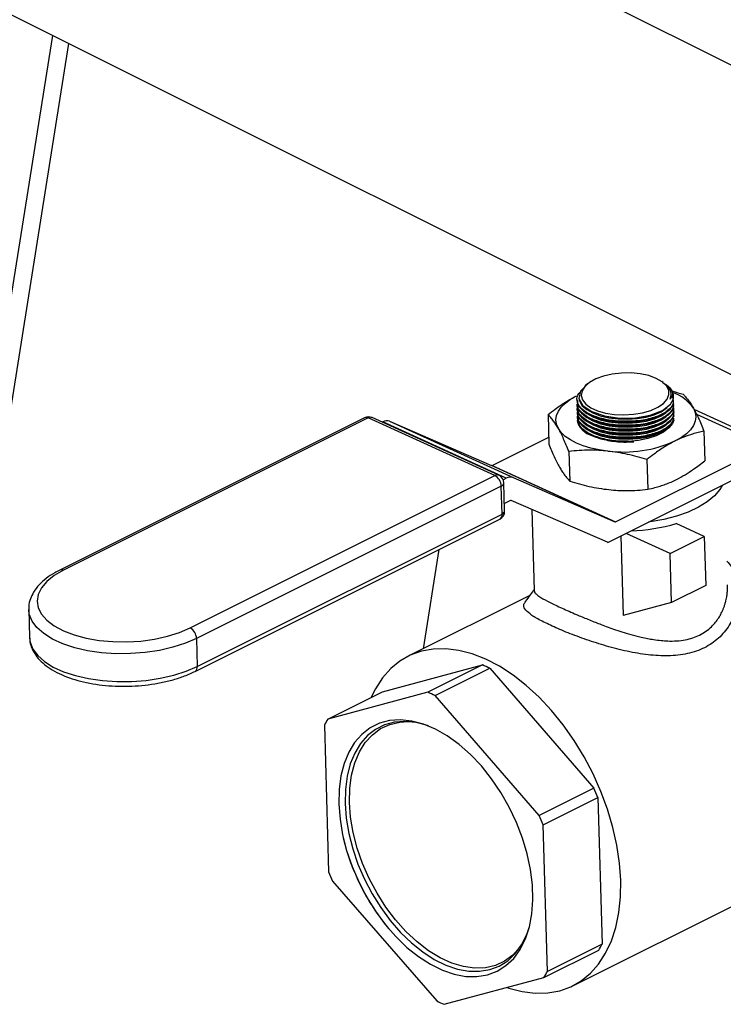
# Model space of a CAD drawing. Extents: x 19.1 to 29.8, y 0.6 to 8.7.
# Drawn here: x 22.9 to 23.1, y 5.3 to 5.4 of the extents above; entities that cross this region are included whole.
import ezdxf

# ---------------------------------------------------------------- set-up
doc = ezdxf.new("R2010")
doc.units = 0
doc.header["$MEASUREMENT"] = 0
doc.layers.get('0').update_dxf_attribs({"linetype": 'CONTINUOUS'})

msp = doc.modelspace()

# ---------------------------------------------------------------- linework, layer by layer
at = {"color": 7, "linetype": 'CONTINUOUS'}
for p, q in [((23.10777197693604, 5.39604810083302), (22.92714624500949, 5.486360966796232)), ((22.90593560014331, 5.44393967706327), (23.08300174666114, 5.355406603804417)), ((22.93740681589451, 5.428204069187681), (22.92568551449322, 5.354805612716757)), ((22.94016386145188, 5.426825546408995), (22.92824834435017, 5.352210916738032)), ((23.0291337519029, 5.368560408590555), (23.02871986906908, 5.368236088461275)), ((23.04201985142118, 5.368752370421848), (23.0417653377019, 5.368928871658892)), ((23.0432301373683, 5.365900479029982), (23.04339014591238, 5.366594062015198)), ((23.04339014591238, 5.366594062015198), (23.04339057764971, 5.366644196296102)), ((23.02725655184483, 5.365785344926945), (23.02725983726298, 5.365672714802607)), ((23.02727653614083, 5.365100246822943), (23.027279821962, 5.364987602882198)), ((23.04373825479064, 5.365842380455542), (23.04368662561261, 5.36633990332174)), ((23.04379885861641, 5.366344971345269), (23.04379795474826, 5.366375957593277)), ((23.04383885793831, 5.364973721659879), (23.04383561543321, 5.365084880646696)), ((23.02229279644358, 5.363238721223159), (23.02244115418357, 5.358152747396543)), ((23.02729652083985, 5.364415134902535), (23.02729980666102, 5.364302490961788)), ((23.02731650553887, 5.363730022982124), (23.02731979136004, 5.363617379041378)), ((23.04385884263733, 5.36428860973947), (23.04385560013223, 5.364399768726286)), ((23.04387882733636, 5.363603497819059), (23.04387558483126, 5.363714656805876)), ((23.06092425844642, 5.35790215288795), (23.0473216926299, 5.364099446824174)), ((23.05971549041524, 5.357815001612598), (23.04775580648267, 5.363263802795713)), ((22.99085273705199, 5.362702065397829), (22.93864403326556, 5.336597713504613)), ((22.99148417626776, 5.362677860609241), (22.93927547248133, 5.336573508716026)), ((23.01318070011636, 5.352792980249338), (22.99148417626776, 5.362677860609241)), ((23.01384002813337, 5.35284051730862), (22.99214350428477, 5.362725397668525)), ((22.9938586266336, 5.361943992345762), (22.99396584722693, 5.361997602642428)), ((23.01513318756702, 5.352353816925448), (22.99396584722693, 5.361997602642428)), ((22.99515644616713, 5.362092832439767), (23.01632378650722, 5.352449046722787)), ((22.99515644616713, 5.362092832439767), (23.01259623060685, 5.354528288474769)), ((23.02733649023789, 5.363044911061715), (23.02733977605906, 5.362932267120968)), ((23.02735647493691, 5.362359799141306), (23.02735691140544, 5.362344836204019)), ((23.03144725242533, 5.362475963419984), (23.03161084438226, 5.362432566375788)), ((23.03146723712435, 5.361790851499573), (23.03163082908127, 5.361747454455378)), ((23.03941329274953, 5.363050314482324), (23.03948103078225, 5.363067040586127)), ((23.03943327744855, 5.362365202561915), (23.03962385508539, 5.362412260635615)), ((23.03945326214756, 5.361680090641506), (23.03964383978441, 5.361727148715206)), ((23.04389881203537, 5.36291838589865), (23.04389556953028, 5.363029544885467)), ((23.03148722182337, 5.361105739579164), (23.03165081378029, 5.36106234253497)), ((23.03150720652239, 5.360420627658754), (23.03167079847931, 5.360377230614559)), ((23.03947324684659, 5.360994978721095), (23.03966382448343, 5.361042036794795)), ((23.03949323154561, 5.360309866800685), (23.03968380918245, 5.360356924874385)), ((23.04900986758098, 5.360415292082237), (23.04915822532097, 5.355329318255619)), ((23.01270446687414, 5.354536945729072), (23.02240514278829, 5.359387283686151)), ((23.03152719122141, 5.359735515738344), (23.03169078317834, 5.359692118694149)), ((23.03951321624463, 5.359624754880277), (23.03970379388147, 5.359671812953976)), ((23.02586813314696, 5.356935407220037), (23.02601649088695, 5.35184943339342)), ((23.03387180721423, 5.344893160012092), (23.05971549041524, 5.357815001612598)), ((23.03254084368601, 5.341336044485112), (23.06174024105951, 5.355935743171862)), ((23.03922666871566, 5.355523692649576), (23.03937502645565, 5.350437718822959)), ((23.03376357094694, 5.344884502757788), (23.01259623060685, 5.354528288474769)), ((23.01270446687414, 5.354536945729072), (23.03387180721423, 5.344893160012092)), ((22.96097199632992, 5.326688628356122), (23.01318070011636, 5.352792980249338)), ((23.0145894524602, 5.352081949372041), (23.01513318756702, 5.352353816925448)), ((23.01485592785122, 5.34673022826324), (23.01471617427003, 5.351521235837864)), ((23.01632378650722, 5.352449046722787), (23.03376357094694, 5.344884502757788)), ((23.01427743775548, 5.350995376076302), (22.96206873396905, 5.324891024183086)), ((23.01441719133667, 5.346204368501678), (23.01427743775548, 5.350995376076302)), ((23.01584925612982, 5.34851826694076), (23.01481879999488, 5.348003038873289)), ((23.03247938468299, 5.341360517923616), (23.01595749239711, 5.348526924195063)), ((23.01950051938632, 5.346990128627338), (23.01990617533842, 5.333083502959383)), ((22.96181993037112, 5.319242586218537), (23.01402863415754, 5.345346938111753)), ((22.96220848755024, 5.320100016608462), (23.01441719133667, 5.346204368501678)), ((23.04906525895655, 5.342379783997066), (23.04426029876014, 5.344568911481592)), ((23.03475307380295, 5.342442159543583), (23.03515046581719, 5.328818836733121)), ((23.04320456239445, 5.33944943571602), (23.03565068254156, 5.34289096391289)), ((23.04320456239445, 5.33944943571602), (23.04906525895655, 5.342379783997066)), ((23.04906525895655, 5.342379783997066), (23.04931057484568, 5.333969908034669)), ((23.00360819107394, 5.340136716569953), (23.00089107826432, 5.323122233326482)), ((23.04344987828359, 5.331039559753625), (23.04320456239445, 5.33944943571602)), ((23.04931057484568, 5.333969908034669), (23.04344987828359, 5.331039559753625)), ((23.0191572133327, 5.332255300860677), (22.9983328412573, 5.321843114822975)), ((22.93331969029773, 5.329824360797113), (22.9334594438789, 5.32503335322249)), ((22.93332314697974, 5.329738679809283), (22.93331969029773, 5.329824360797113)), ((23.04344987828359, 5.331039559753625), (23.03515046581719, 5.328818836733121)), ((22.9334594438789, 5.32503335322249), (22.93346323638839, 5.324941258764542)), ((22.96206873396905, 5.324891024183086), (22.96220848755024, 5.320100016608462)), ((22.99392625734493, 5.315767423069794), (23.01104803160771, 5.320348797764823)), ((23.01104803160771, 5.320348797764823), (23.00168146935997, 5.315665516640957)), ((23.00293556336022, 5.315094154645871), (23.01230212560796, 5.319777435769739)), ((23.01230212560796, 5.319777435769739), (23.03015599519693, 5.299261247857728)), ((22.9845596950972, 5.311084141945927), (22.99392625734493, 5.315767423069794)), ((23.00168146935997, 5.315665516640957), (22.9845596950972, 5.311084141945927)), ((23.02078943294919, 5.29457796673386), (23.00293556336022, 5.315094154645871)), ((22.98397202334174, 5.3100199677634), (22.98470411866794, 5.28492240515636)), ((23.03015599519693, 5.299261247857728), (23.02078943294919, 5.29457796673386)), ((23.021455855194, 5.292942430556248), (23.03082241744173, 5.297625711680115)), ((23.03082241744173, 5.297625711680115), (23.03155451276793, 5.272528149073076)), ((23.02218795052019, 5.267844867949209), (23.021455855194, 5.292942430556248)), ((23.0265602571001, 5.265388283137368), (23.07038601227939, 5.287301160727015)), ((22.98537054091274, 5.283286868978747), (23.00322441050172, 5.262770681066738)), ((23.03155451276793, 5.272528149073076), (23.02218795052019, 5.267844867949209)), ((23.02160027876474, 5.26678069376668), (23.03096684101248, 5.271463974890549)), ((23.00447850450197, 5.262199319071652), (23.02160027876474, 5.26678069376668))]:
    msp.add_line(p, q, dxfattribs=at)
at = {"color": 7, "linetype": 'CONTINUOUS', "flags": 128}
for points in [[(23.04082883255476, 5.369453532848932), (23.03956100464915, 5.369912243788708), (23.03810359227032, 5.370225072566258), (23.03652474240129, 5.37037739165563), (23.0348982803072, 5.370362078785493), (23.03330025754784, 5.370179849968636), (23.0318053958914, 5.369839226022004), (23.03048359340751, 5.369356134142762), (23.02939665611122, 5.36875316317027), (23.02859540798249, 5.368058507357045), (23.02811731449328, 5.367304648036858), (23.02798473076377, 5.366526834833667), (23.02820385626181, 5.365761437428378), (23.02876444492266, 5.365044244952982), (23.02964028424357, 5.364408792530527), (23.03079042095133, 5.363884793210032), (23.03216107593177, 5.363496748617341), (23.03368815888139, 5.363262803286326), (23.03530026509866, 5.363193896240656), (23.03692201428863, 5.363293249497199), (23.03847757526159, 5.363556217408105), (23.03989421171535, 5.363970503886125), (23.04110568330379, 5.364516737355996), (23.04205534296191, 5.365169376547761), (23.04269878565955, 5.365897904778167), (23.0430059247313, 5.366668256876864), (23.04296239869555, 5.367444412035901), (23.04257024278133, 5.368190078102677), (23.04184779376336, 5.368870388560655), (23.04082883255476, 5.369453532848932)], [(23.02875331579384, 5.368197577834144), (23.02783858655082, 5.367272950107479), (23.0275936913873, 5.366024444591067), (23.02826336980739, 5.36481333253208), (23.02977064770841, 5.363776216772845), (23.03194450983982, 5.363029487305901), (23.03454020214252, 5.362656685739713), (23.03726651115314, 5.362699710033217), (23.03981724679685, 5.363154256265586), (23.04190465355114, 5.363969839712109), (23.04329202342964, 5.365054808620973), (23.04373825479064, 5.365842380455542), (23.04373825479064, 5.365842380455542)], [(23.02405832094172, 5.360846195896274), (23.02375315883517, 5.361573601645994), (23.02365119888301, 5.362318332179061), (23.02375418564828, 5.363067644949576), (23.02406035699888, 5.363808719008285), (23.02456447425811, 5.364528874372582), (23.02525791183989, 5.365215788984517), (23.02612880483495, 5.365857709544629), (23.02716225202269, 5.366443652614166)], [(23.02764935081743, 5.365898344527643), (23.02774007111706, 5.365479950083388), (23.02816561690357, 5.364763494670701), (23.02891288994192, 5.364100068127564), (23.02994923081453, 5.363518665377385), (23.03122934645235, 5.36304469651023), (23.03269728965935, 5.362698876239946), (23.03428890427337, 5.362496318571776), (23.03593462909841, 5.362445876247797), (23.03756253806252, 5.362549753839616), (23.0391014837324, 5.362803411398013), (23.0404842067976, 5.363195762870498), (23.04165027562513, 5.363709660615015), (23.04254872741181, 5.364322644834173), (23.04271304046154, 5.364474817813538)], [(23.02840818147611, 5.363842218855685), (23.02893287464094, 5.363414956207153), (23.02996921551355, 5.362833553456976), (23.03124933115138, 5.362359584589821), (23.03271727435837, 5.362013764319537), (23.0343088889724, 5.361811206651366), (23.03595461379743, 5.361760764327388), (23.03758252276154, 5.361864641919207), (23.03912146843142, 5.362118299477603), (23.04050419149663, 5.362510650950089), (23.04167026032415, 5.363024548694606), (23.04246491917386, 5.363550185622678)], [(23.02842816617513, 5.363157106935274), (23.02895285933996, 5.362729844286743), (23.02998920021257, 5.362148441536567), (23.0312693158504, 5.361674472669411), (23.03273725905738, 5.361328652399128), (23.03432887367142, 5.361126094730957), (23.03597459849644, 5.361075652406978), (23.03760250746056, 5.361179529998798), (23.03914145313044, 5.361433187557194), (23.04052417619564, 5.361825539029679), (23.04169024502318, 5.362339436774197), (23.04248490387288, 5.362865073702269)], [(23.04720005537574, 5.364326080758474), (23.04750521748229, 5.363598675008753), (23.04760717743444, 5.362853944475686), (23.04750419066917, 5.362104631705172), (23.04719801931858, 5.361363557646461), (23.04669390205935, 5.360643402282165), (23.04600046447756, 5.359956487670231), (23.0451295714825, 5.359314567110117), (23.04409612429477, 5.358728624040582)], [(23.02844815087415, 5.362471995014864), (23.02897284403898, 5.362044732366334), (23.0300091849116, 5.361463329616157), (23.03128930054942, 5.360989360749002), (23.0327572437564, 5.360643540478717), (23.03434885837044, 5.360440982810547), (23.03599458319547, 5.360390540486569), (23.03762249215958, 5.360494418078388), (23.03916143782946, 5.360748075636783), (23.04054416089466, 5.361140427109269), (23.0417102297222, 5.361654324853786), (23.0425048885719, 5.362179961781859)], [(23.02846813557317, 5.361786883094455), (23.02899282873801, 5.361359620445925), (23.03002916961061, 5.360778217695747), (23.03130928524844, 5.360304248828592), (23.03277722845543, 5.359958428558309), (23.03436884306946, 5.359755870890138), (23.03601456789449, 5.359705428566159), (23.0376424768586, 5.359809306157979), (23.03918142252849, 5.360062963716374), (23.04056414559368, 5.36045531518886), (23.04173021442121, 5.360969212933377), (23.04252487327092, 5.361494849861449)], [(23.04383471142674, 5.362266763418718), (23.04361966535761, 5.361741713949522), (23.04299932184939, 5.360956357604591), (23.04205686813306, 5.360242230497803), (23.04083349395842, 5.359630543410483), (23.03938266664731, 5.359148030003549), (23.03776779431505, 5.358815778428241), (23.03605945463159, 5.358648309672719), (23.03433231023862, 5.358652942925205), (23.03266184563387, 5.35882947569033), (23.03112106813635, 5.35917019263916), (23.02977731711616, 5.359660202806093)], [(23.03252525707776, 5.356988681609482), (23.03104177615871, 5.35719614742862), (23.02963678713085, 5.357495837486422), (23.02833432974599, 5.35788262400291), (23.02715668941109, 5.358349888953552), (23.02612401587877, 5.35888963730549), (23.0252539784795, 5.359492633814774), (23.02456146379439, 5.360148561043952), (23.02405832094172, 5.360846195896274)], [(23.02848812027219, 5.361101771174046), (23.02901281343702, 5.360674508525515), (23.03004915430963, 5.360093105775338), (23.03132926994746, 5.359619136908183), (23.03279721315445, 5.359273316637899), (23.03438882776848, 5.359070758969729), (23.03603455259351, 5.359020316645749), (23.03766246155762, 5.359124194237569), (23.0392014072275, 5.359377851795964), (23.04058413029271, 5.35977020326845), (23.04175019912024, 5.360284101012967), (23.04254485796995, 5.360809737941041)], [(23.01427743775548, 5.350995376076302), (23.01446371434364, 5.351107947615033), (23.01460215997605, 5.3512347233565), (23.01468745426472, 5.351370831380057), (23.01471631939794, 5.351511041130689), (23.01471617427003, 5.351521235837864)], [(23.05209777787213, 5.351114511578174), (23.05170115715423, 5.350407707369446), (23.05079507258227, 5.349315538309487), (23.04957204022584, 5.348290689107527), (23.04805812689625, 5.347355002645018), (23.04628559902772, 5.346528421454413), (23.04429223497442, 5.345828562678722), (23.04212051983035, 5.34527034259269), (23.03981673993338, 5.344865658688293), (23.03952125956425, 5.344826252424237)], [(23.01441719133667, 5.346204368501678), (23.01460346792482, 5.346316940040408), (23.01474191355724, 5.346443715781876), (23.0148272078459, 5.346579823805434), (23.01485607297912, 5.346720033556067), (23.01485592785122, 5.34673022826324)], [(22.93927547248133, 5.336573508716026), (22.93771087561306, 5.335663580588794), (22.93645192452419, 5.334654358631686), (22.93552961876873, 5.333570693238697), (22.93496666857534, 5.332439267848287), (22.93477693564611, 5.331287941908548), (22.93496509183545, 5.330145064885152), (22.93552650411352, 5.329038778203405), (22.9364473486468, 5.327996322312966), (22.9377049511868, 5.327043365937572), (22.93926834538521, 5.326203374025864), (22.94109903528828, 5.325497029966484), (22.94315194323488, 5.324941726294393), (22.94537651981815, 5.324551136428946), (22.94771798857967, 5.324334877988925), (22.95011869478763, 5.324298275974843), (22.95251952508772, 5.324442231649761), (22.95486136307003, 5.324763200347202), (22.95708654491135, 5.325253278752601), (22.95914027924977, 5.325900399509139), (22.96097199632992, 5.326688628356122)], [(22.96206873396905, 5.324891024183086), (22.96015998992981, 5.324063734396494), (22.95802790966288, 5.323376102155017), (22.95572012031824, 5.322843488026647), (22.95328817409635, 5.322477789730899), (22.95078639665715, 5.322287176363396), (22.94827067357455, 5.322275905911792), (22.94579720194513, 5.322444230139352), (22.94342123503779, 5.322788388960978), (22.94119584802707, 5.323300694437303), (22.93917075238144, 5.323969702510543), (22.93739118539128, 5.324780468645845), (22.93589689964248, 5.325714881667497), (22.93472127500945, 5.326752068332667), (22.93389057300383, 5.327868859605153), (22.93342335013572, 5.329040308213371), (22.93332314697974, 5.329738679809283)], [(22.93346323638839, 5.324941258764542), (22.9335631037169, 5.324249300638748), (22.934030326585, 5.323077852030529), (22.93486102859063, 5.321961060758044), (22.93603665322367, 5.320923874092874), (22.93753093897246, 5.319989461071223), (22.93931050596263, 5.319178694935919), (22.94133560160824, 5.31850968686268), (22.94356098861897, 5.317997381386355), (22.94593695552631, 5.317653222564729), (22.94841042715574, 5.317484898337169), (22.95092615023833, 5.317496168788773), (22.95342792767753, 5.317686782156275), (22.95585987389942, 5.318052480452025), (22.95816766324405, 5.318585094580393), (22.96029974351099, 5.319272726821872), (22.96220848755024, 5.320100016608462)], [(23.03474762943571, 5.283455384278358), (23.0345409488836, 5.286408299885598), (23.03409219746477, 5.289440181265562), (23.03340629179368, 5.292517810491391), (23.03249074679639, 5.295607468413251), (23.03135559337548, 5.298675304092398), (23.03001326850939, 5.301687705679145), (23.02847847899023, 5.304611668671321), (23.02676804029316, 5.307415157518508), (23.02490069234248, 5.310067456610225), (23.02289689419309, 5.312539506802596), (23.02077859987685, 5.314804223796403), (23.01856901786957, 5.31683679487834), (23.01629235681411, 5.31861495077429), (23.0139735602854, 5.320119209636153), (23.01163803350347, 5.321333090489054), (23.00931136498845, 5.322243293800345), (23.00701904620751, 5.322839847192079), (23.0047861922849, 5.323116214700456), (23.00263726683545, 5.323069368385222), (23.00059581393608, 5.322699821504409), (22.99868420017196, 5.322011622890977), (22.9969233695835, 5.321012312592949), (22.99533261419913, 5.31971283926307), (22.99392936266771, 5.318127440203074), (22.99272898930668, 5.316273485376827), (22.99200869579242, 5.31480864229354)], [(22.98645347435638, 5.296507414143684), (22.98665357028292, 5.293910558549912), (22.98710267394166, 5.291238239417661), (22.98779397737895, 5.288530966380965), (22.98871700113934, 5.285829778939418), (22.98985775312352, 5.283175624341195), (22.99119894069421, 5.280608736864509), (22.99272023281498, 5.278168027906966), (22.994398568248, 5.275890496128439), (22.99620850513891, 5.273810666589104), (22.99812260668937, 5.271960067384716), (23.00011185707102, 5.270366751712814), (23.0021461012758, 5.269054872614851), (23.00419450223517, 5.268044316840694), (23.0062260082786, 5.267350403385776), (23.00820982384528, 5.266983651270737), (23.0101158763134, 5.266949620083794), (23.01191527187047, 5.267248825703052), (23.01358073351406, 5.267876732476317), (23.01508701454332, 5.268823821976959), (23.01641128127326, 5.270075737293557), (23.01753345917015, 5.271613500666045), (23.01843653716096, 5.273413801169206), (23.01910682550388, 5.275449348082535), (23.0195341633109, 5.277689284589751), (23.01971207257645, 5.280099655536669), (23.01963785637744, 5.28264392215673), (23.01931263975579, 5.285283515961457), (23.01874135266395, 5.287978423399425), (23.01793265523193, 5.290687792420909), (23.01689880648845, 5.293370551753326), (23.0156554785266, 5.295986033499847), (23.01422151893091, 5.298494589623273), (23.01261866506715, 5.300858192969853), (23.01087121456604, 5.303041013722176), (23.00900565699593, 5.305009962542684), (23.00705027230792, 5.306735192174293), (23.00503470214069, 5.30819054989439), (23.00298950048341, 5.309353973963449), (23.00094567050843, 5.310207828058512), (22.99893419459481, 5.310739168621867), (22.99698556466703, 5.310939941072196), (22.99512931996845, 5.310807101903804), (22.99339359927657, 5.310342664823079), (22.99180471434775, 5.30955367022274), (22.99038675105793, 5.308452078456673), (22.98916120428517, 5.307054588533153), (22.98814665206929, 5.305382384974893), (22.9873584739877, 5.303460816683288), (22.98680861801672, 5.301319012674903), (22.98650541941236, 5.298989440515266), (22.98645347435638, 5.296507414143684)], [(23.00180330312687, 5.309887293648249), (23.00162658477043, 5.309948865604555), (22.99966907391737, 5.310465951050323), (22.99777272298101, 5.3106613370591), (22.99596627870853, 5.31053206177816), (22.99427712495368, 5.310080084888984), (22.99273086756558, 5.309312257900493), (22.99135094623006, 5.308240220287155), (22.99015827914795, 5.30688022304641), (22.98917094593649, 5.305252882350125), (22.98840391356071, 5.303382867024435), (22.98786880944957, 5.301298524595488), (22.98757374523595, 5.299031451569845), (22.98752319379253, 5.29661601446365)], [(23.01759789304854, 5.272117598586878), (23.01748426774934, 5.271964597889792), (23.01626258992764, 5.2706271616334), (23.01485117030425, 5.269587488063903), (23.01327226780975, 5.268861973454564), (23.01155078267969, 5.268462059604174), (23.00971386376292, 5.268394053393049), (23.00779048036809, 5.268659027319765), (23.0058109654003, 5.269252802587208), (23.00380653699311, 5.270166015004709), (23.00180880617988, 5.271384262666914), (22.99984927836891, 5.272888333080446), (22.99795885648436, 5.274654506156398), (22.99616735360864, 5.276654928290296), (22.99450302281227, 5.278858051630099), (22.99299211158615, 5.281229131604654), (22.99165844790288, 5.283730774866347), (22.99052306443544, 5.286323529006533), (22.98960386685936, 5.288966504743587), (22.98891535146951, 5.291618020771295), (22.98846837656489, 5.294236261097963), (22.98826999120676, 5.296779934509577), (22.98832332405073, 5.299208925756921), (22.98862753400597, 5.301484928197015), (22.98917782349979, 5.30357204791176), (22.98996551413812, 5.305437369776469), (22.99097818356907, 5.307051476551049), (22.99219986139076, 5.30838891280744), (22.99361128101415, 5.309428586376937), (22.99519018350864, 5.310154100986275), (22.99691166863871, 5.310554014836666), (22.99833887518685, 5.310635634312003)], [(22.98752319379253, 5.29661601446365), (22.98771792142769, 5.294088828841272), (22.98815497626897, 5.291488204260672), (22.98882773301046, 5.288853563539562), (22.98972599334576, 5.286224845145672), (22.99083614056381, 5.283641897770283), (22.99214134596441, 5.281143876262695), (22.99362182396414, 5.278768648082618), (22.99525513202564, 5.276552219268092), (22.9970165108636, 5.274528188620637), (22.99887925977027, 5.27272723838169), (23.00081514137104, 5.271176669121084), (23.00279480967414, 5.269899985888244), (23.00478825492608, 5.268916541899604), (23.00676525852884, 5.268241245163563), (23.00869585112305, 5.26788433249028), (23.0105507668929, 5.267851214312063), (23.01230188720615, 5.268142392666741), (23.01392266686382, 5.268753453587261), (23.01538853649844, 5.269675134012952), (23.01667727502057, 5.270893462208071), (23.0177693464679, 5.272389969559073), (23.01864819615046, 5.274141970539975), (23.01907787794095, 5.275338147451739)], [(23.01527928362646, 5.265089347605384), (23.01558173336895, 5.264988104159997), (23.01787405214989, 5.264391550768265), (23.0201069060725, 5.264115183259887), (23.02225583152195, 5.264162029575122), (23.02429728442132, 5.264531576455934), (23.02620889818545, 5.265219775069366), (23.0279697287739, 5.266219085367394), (23.02956048415828, 5.267518558697274), (23.0309637356897, 5.26910395775727), (23.03216410905073, 5.270957912583516), (23.03314845269964, 5.273060110858971), (23.03390598196142, 5.275387520459415), (23.03442839718696, 5.277914641798223), (23.03470997468573, 5.280613787205175), (23.03474762943571, 5.283455384278358)]]:
    msp.add_lwpolyline(points, dxfattribs=at)
at = {"color": 7, "linetype": 'CONTINUOUS'}
for centre, radius, start, end in [((23.04163079023083, 5.366309563096268), 0.002158626065504073, 347.5008034205963, 45.96447953238551), ((23.04134482233835, 5.36028568169501), 0.007113970657389176, 34.60758649845746, 70.90864341805542), ((22.99152254688989, 5.361362445722055), 0.001497740329513498, 65.50611243294668, 116.5650511770605), ((22.99114403822438, 5.362052950302147), 0.0007114821013010611, 61.44059241158944, 114.1689499667127), ((22.99186199585181, 5.362033722444332), 0.0007467674427735156, 67.85391727913323, 120.39377725492), ((22.99466239761582, 5.360779340263406), 0.001403333769425439, 69.38703271401805, 119.7590771019128), ((23.03078855509194, 5.363044172232266), 0.003531833988302213, 194.7859348980912, 253.3621771711681), ((23.0356380043534, 5.378868268279109), 0.01626224046037669, 255.5894875934544, 283.4237179431084), ((23.03573792784851, 5.375442708676982), 0.01626224046029954, 255.5894875933704, 283.4237179431722), ((23.03516347912978, 5.378788061966945), 0.02195844255782227, 263.0994633564633, 294.0038329604321), ((23.01264114411151, 5.35464769685444), 0.0001275757972224225, 249.3870327144166, 299.7590771017191), ((23.01355851970041, 5.352148842084431), 0.000746767442770056, 67.85391727893149, 120.3937772549648), ((23.01212720388386, 5.350916863066562), 0.002151666794698709, 2.091152296665611, 60.68447911150477), ((23.01321907073848, 5.351477565362151), 0.001497740329513475, 1.670842783315371, 65.5061124329676), ((23.01582973795592, 5.351135554546424), 0.001403333769427694, 69.38703271406322, 119.7590771018642), ((23.01591257889245, 5.348407515815398), 0.0001275757972159446, 69.38703271342261, 119.7590771029377), ((23.01335882431966, 5.346686557787527), 0.001497740329513467, 296.5650511770802, 1.670842783305026), ((23.01356588483538, 5.346073395158393), 0.0008613226896891994, 302.4969223023576, 8.746366888765618), ((23.0338084844516, 5.345003911137461), 0.0001275757972237625, 249.3870327145067, 299.759077101124), ((23.03541070170086, 5.375174374579818), 0.03185921749774155, 272.0296397838996, 286.1272727947347), ((23.03291415189345, 5.342362922231187), 0.00109262844697243, 246.5524455160969, 250.0219143614547), ((22.93893535046765, 5.335948669021695), 0.0007114124175203736, 61.43900753664661, 114.1952203006439), ((22.95991850009742, 5.324812511173345), 0.002151666794700127, 2.091152296701773, 60.68447911148416), ((22.96135702715841, 5.319969072062844), 0.0008614704132268394, 302.5306084926685, 8.74291748524251), ((23.00212928733112, 5.29911086640631), 0.02303462020220932, 63.79190867235912, 67.22031619353969), ((22.99276272508363, 5.29442758528299), 0.02303462020161219, 63.79190867229095, 67.22031619358282), ((22.99809875267259, 5.302913079100481), 0.01581367598169526, 148.8882692997011, 153.2939017736007), ((22.9856056193913, 5.280155030290008), 0.0484745658481566, 21.12533091597446, 23.21293040301675), ((22.97623905714115, 5.275471749165149), 0.04847456585077522, 21.12533091603493, 23.21293040296585), ((23.02416988885258, 5.299477368346084), 0.03797672525134003, 193.369042601418, 219.7609732599481), ((23.02992091671932, 5.302393086546856), 0.04847456584918988, 201.1253309159974, 203.2129304029936), ((23.01742778343689, 5.279635037736116), 0.01581367598192778, 328.8882692996891, 333.2939017735291), ((23.00806122118928, 5.274951756612167), 0.01581367598177855, 328.8882692997152, 333.293901773589), ((23.01339724877827, 5.283437250429565), 0.02303462020154902, 243.7919086723129, 247.2203161936049)]:
    msp.add_arc(centre, radius, start, end, dxfattribs=at)
for points, knots in [([(23.0432301373683, 5.365900479029981), (23.0433107799413, 5.366216462474616), (23.04349897872835, 5.366953885634664), (23.04308447323009, 5.367955830570048), (23.042276079654, 5.36849112313243), (23.04197537043612, 5.368690243230025)], [0, 0, 0, 0, 0.3201296500249055, 0.7470993248304534, 1, 1, 1, 1]), ([(23.04223895847285, 5.368493950370911), (23.04244651355073, 5.368386489433669), (23.04281627128488, 5.36819504862157), (23.04303521542106, 5.367963147523692), (23.04313126025579, 5.367861418822453)], [0, 0, 0, 0, 0.5613272115971044, 1, 1, 1, 1]), ([(23.03689646568709, 5.362112954983206), (23.03596305826592, 5.362090919792299), (23.03409631668984, 5.362046851140097), (23.03141569096761, 5.362512539935696), (23.02921719399306, 5.363315924011339), (23.02770740258205, 5.364408881074641), (23.02715753470887, 5.365637987163706), (23.02723045102499, 5.366580174472573), (23.02772752169941, 5.367007109219949), (23.02779837937018, 5.367067968979581)], [0, 0, 0, 0, 0.1623147027759968, 0.324616664927544, 0.4867528398393685, 0.6487961137733506, 0.8108566379898379, 0.9730375200917887, 1, 1, 1, 1]), ([(23.04313126025579, 5.367861418822453), (23.04326409415767, 5.367678863750808), (23.04363724305727, 5.367166041172141), (23.04363298870036, 5.366484664126028), (23.04332445433485, 5.366037250493243), (23.0432301373683, 5.365900479029981)], [0, 0, 0, 0, 0.2773403496658994, 0.7790876035597457, 0.9999999999999999, 0.9999999999999999, 0.9999999999999999, 0.9999999999999999]), ([(23.04337245596296, 5.367310128389092), (23.04346330144869, 5.367288343110398), (23.04415601411097, 5.367122226563361), (23.04484013163437, 5.36690625454875), (23.0454345308776, 5.36671860608536)], [0, 0, 0, 0, 0.1311445432870617, 1, 1, 1, 1]), ([(23.0454345308776, 5.36671860608536), (23.04557718682437, 5.366571063196701), (23.04586282691516, 5.366275637979119), (23.04630072466599, 5.365729349038364), (23.04674640032245, 5.36509685322491), (23.04704862764828, 5.36458336065017), (23.04720005537574, 5.364326080758472)], [0, 0, 0, 0, 0.2481660022870471, 0.4969029404832394, 0.7479286685874135, 1, 1, 1, 1]), ([(23.02229279644358, 5.363238721223158), (23.0226992167692, 5.363555923829684), (23.02340144240901, 5.364103996328217), (23.02441287206608, 5.364819985463844), (23.02532099894848, 5.365414917404783), (23.02623810344098, 5.36596435179293), (23.02685395403215, 5.366283756810637), (23.02716225202269, 5.366443652614166)], [0, 0, 0, 0, 0.2547349790471102, 0.4401389949472299, 0.6258581629380219, 0.8127026616565823, 1, 1, 1, 1]), ([(23.03691269977594, 5.361427588260541), (23.03597882914398, 5.361405775201376), (23.03411116117786, 5.361362150795116), (23.03143752667988, 5.361827934175126), (23.02921505922687, 5.362633483086867), (23.02779890761031, 5.363720323698648), (23.02717114275226, 5.364600237107292), (23.02730796564457, 5.36505478134724), (23.02732119039107, 5.365098715752132)], [0, 0, 0, 0, 0.1959855223028857, 0.3919556620594306, 0.5877256924531639, 0.7833837116104166, 0.9790627470690006, 1, 1, 1, 1]), ([(23.02737744970937, 5.365675911085948), (23.02735976700981, 5.365472844605891), (23.02730585820975, 5.36485376095034), (23.02822666160921, 5.363860152737856), (23.02997727951349, 5.362864189559971), (23.03239879771767, 5.362189264644011), (23.03482530259652, 5.361920943716165), (23.03632605591477, 5.361978903231834), (23.03690340704959, 5.362001200695205)], [0, 0, 0, 0, 0.09556389167012556, 0.2913432260064944, 0.4869008601298914, 0.6823316407877825, 0.8777905832626589, 0.9999999999999999, 0.9999999999999999, 0.9999999999999999, 0.9999999999999999]), ([(23.02739743440839, 5.364990799165539), (23.02737975170884, 5.364787732685479), (23.02732584290876, 5.364168649029931), (23.02824664630822, 5.363175040817446), (23.02999726421251, 5.362179077639562), (23.03241878241669, 5.361504152723602), (23.03484528729554, 5.361235831795757), (23.03634604061378, 5.361293791311422), (23.03692339174861, 5.361316088774797)], [0, 0, 0, 0, 0.0955638916701485, 0.2913432260064835, 0.4869008601299085, 0.6823316407877954, 0.8777905832626411, 1, 1, 1, 1]), ([(23.04370139911461, 5.365768115428333), (23.0437226317594, 5.365526973232241), (23.04378056372078, 5.364869031627458), (23.042835494868, 5.363852103076035), (23.04106848782353, 5.362890049795085), (23.03893965338763, 5.362311799979939), (23.03746474848655, 5.362168260813095), (23.03689646568709, 5.362112954983206)], [0, 0, 0, 0, 0.1374531554588797, 0.3750324545027837, 0.6128693543978511, 0.8508380527625832, 0.9999999999999999, 0.9999999999999999, 0.9999999999999999, 0.9999999999999999]), ([(23.03690340704959, 5.362001200695205), (23.03780621727445, 5.362103474510951), (23.03961189391405, 5.362308028507845), (23.04183917694154, 5.363106158643403), (23.04328649861931, 5.364162498525077), (23.04392454282165, 5.365074160303185), (23.0437697771956, 5.365570546585344), (23.04374406441994, 5.365653016248937)], [0, 0, 0, 0, 0.2380655021873607, 0.4761458213020806, 0.7143649182411321, 0.9525445606585495, 0.9999999999999999, 0.9999999999999999, 0.9999999999999999, 0.9999999999999999]), ([(23.04372148596439, 5.365083025494472), (23.04374256141287, 5.364841309988841), (23.04379997884088, 5.364182786273032), (23.04285362213954, 5.36316550477809), (23.04108553219988, 5.362203823467557), (23.0389561085466, 5.361626012334641), (23.03748104396692, 5.361482777007639), (23.03691269977594, 5.361427588260541)], [0, 0, 0, 0, 0.1377325238890191, 0.3752350647989803, 0.6129950202603516, 0.8508865068402051, 1, 1, 1, 1]), ([(23.03692339174861, 5.361316088774797), (23.03782620197347, 5.36141836259054), (23.03963187861308, 5.361622916587437), (23.04185916164056, 5.362421046722994), (23.04330648331834, 5.363477386604666), (23.04394452752067, 5.364389048382775), (23.04378976189463, 5.364885434664934), (23.04376404911896, 5.364967904328527)], [0, 0, 0, 0, 0.2380655021873518, 0.4761458213020759, 0.7143649182411304, 0.9525445606585822, 1, 1, 1, 1]), ([(23.02405832094172, 5.360846195896274), (23.02391985037766, 5.361082223996612), (23.0236423932039, 5.36155515981583), (23.02320870573665, 5.362182873837016), (23.02275727618378, 5.362756714447035), (23.02244778528575, 5.36307788391276), (23.02229279644358, 5.363238721223158)], [0, 0, 0, 0, 0.2304691372443868, 0.4617971761446666, 0.7304753288353075, 0.9999999999999999, 0.9999999999999999, 0.9999999999999999, 0.9999999999999999]), ([(23.03693268447497, 5.360742476340133), (23.035998813843, 5.360720663280967), (23.03413114587688, 5.360677038874704), (23.0314575113789, 5.361142822254718), (23.0292350439259, 5.361948371166457), (23.02781889230933, 5.363035211778237), (23.02719112745129, 5.363915125186882), (23.02732795034359, 5.364369669426829), (23.0273411750901, 5.364413603831721)], [0, 0, 0, 0, 0.1959855223028893, 0.3919556620594377, 0.587725692453144, 0.783383711610401, 0.9790627470690021, 1, 1, 1, 1]), ([(23.03695266917399, 5.360057364419721), (23.03601879854203, 5.360035551360558), (23.0341511305759, 5.359991926954295), (23.03147749607792, 5.360457710334306), (23.02925502862491, 5.361263259246047), (23.02783887700836, 5.362350099857829), (23.02721111215031, 5.363230013266473), (23.02734793504262, 5.363684557506422), (23.02736115978912, 5.363728491911312)], [0, 0, 0, 0, 0.1959855223028876, 0.3919556620594202, 0.5877256924531553, 0.7833837116103951, 0.9790627470690084, 1, 1, 1, 1]), ([(23.0274174191074, 5.364305687245129), (23.02739973640786, 5.364102620765071), (23.02734582760779, 5.363483537109521), (23.02826663100725, 5.362489928897037), (23.03001724891153, 5.361493965719151), (23.03243876711572, 5.360819040803194), (23.03486527199457, 5.360550719875346), (23.03636602531281, 5.360608679391013), (23.03694337644763, 5.360630976854384)], [0, 0, 0, 0, 0.09556389167012327, 0.291343226006506, 0.4869008601299192, 0.6823316407877814, 0.8777905832626586, 1, 1, 1, 1]), ([(23.02743740380643, 5.363620575324719), (23.02741972110688, 5.363417508844662), (23.02736581230681, 5.362798425189111), (23.02828661570627, 5.361804816976628), (23.03003723361055, 5.360808853798743), (23.03245875181474, 5.360133928882784), (23.03488525669358, 5.359865607954936), (23.03638601001183, 5.359923567470605), (23.03696336114665, 5.359945864933978)], [0, 0, 0, 0, 0.09556389167013374, 0.2913432260064996, 0.4869008601298958, 0.6823316407877853, 0.8777905832626601, 1, 1, 1, 1]), ([(23.04374147066342, 5.364397913574064), (23.0437625461119, 5.364156198068431), (23.04381996353991, 5.363497674352621), (23.04287360683855, 5.362480392857679), (23.04110551689889, 5.361518711547149), (23.03897609324562, 5.360940900414232), (23.03750102866594, 5.360797665087232), (23.03693268447497, 5.360742476340133)], [0, 0, 0, 0, 0.1377325238890325, 0.3752350647989838, 0.6129950202603514, 0.8508865068401957, 1, 1, 1, 1]), ([(23.03694337644763, 5.360630976854384), (23.03784618667249, 5.360733250670131), (23.0396518633121, 5.360937804667027), (23.04187914633959, 5.361735934802584), (23.04332646801735, 5.362792274684256), (23.0439645122197, 5.363703936462366), (23.04380974659365, 5.364200322744526), (23.04378403381798, 5.364282792408117)], [0, 0, 0, 0, 0.2380655021873495, 0.4761458213020802, 0.7143649182411405, 0.9525445606585824, 1, 1, 1, 1]), ([(23.04376145536243, 5.363712801653654), (23.04378253081092, 5.363471086148022), (23.04383994823892, 5.362812562432214), (23.04289359153757, 5.36179528093727), (23.04112550159792, 5.360833599626738), (23.03899607794464, 5.360255788493821), (23.03752101336496, 5.360112553166821), (23.03695266917399, 5.360057364419721)], [0, 0, 0, 0, 0.137732523889046, 0.3752350647989863, 0.6129950202603521, 0.8508865068401883, 1, 1, 1, 1]), ([(23.03696336114665, 5.359945864933978), (23.03786617137152, 5.360048138749721), (23.03967184801111, 5.360252692746617), (23.04189913103861, 5.361050822882174), (23.04334645271638, 5.362107162763848), (23.04398449691871, 5.363018824541956), (23.04382973129267, 5.363515210824116), (23.043804018517, 5.363597680487707)], [0, 0, 0, 0, 0.2380655021873562, 0.4761458213020844, 0.7143649182411393, 0.9525445606585825, 1, 1, 1, 1]), ([(23.04720005537574, 5.364326080758472), (23.04733902382531, 5.364072984235145), (23.04761747862557, 5.363565847960143), (23.04805958438142, 5.362649539656984), (23.04852466935469, 5.361607566337875), (23.04884796533895, 5.360813133345125), (23.04900986758099, 5.360415292082235)], [0, 0, 0, 0, 0.2304691372444101, 0.4617971761447108, 0.7304753288353171, 1, 1, 1, 1]), ([(23.03697265387301, 5.359372252499313), (23.03603878324105, 5.359350439440147), (23.03417111527492, 5.359306815033886), (23.03149748077694, 5.359772598413898), (23.02927501332394, 5.360578147325639), (23.02785886170737, 5.361664987937419), (23.02723109684933, 5.362544901346062), (23.02736791974164, 5.36299944558601), (23.02738114448814, 5.363043379990901)], [0, 0, 0, 0, 0.1959855223028868, 0.3919556620594188, 0.5877256924531685, 0.7833837116104232, 0.9790627470690081, 1, 1, 1, 1]), ([(23.03604861425915, 5.358694994347906), (23.03543270968732, 5.358684342999515), (23.0338843658688, 5.35865756620617), (23.03151872513387, 5.359092760300787), (23.02929465960203, 5.35989161853901), (23.02787894176889, 5.360980275270975), (23.02725107968329, 5.361859781617176), (23.02738790427628, 5.362314332977385), (23.02740112918715, 5.362358268070492)], [0, 0, 0, 0, 0.1386716431695793, 0.3486114429450926, 0.5583368686347361, 0.7679422984077158, 0.9775702426214526, 1, 1, 1, 1]), ([(23.02745738850545, 5.36293546340431), (23.0274397058059, 5.362732396924252), (23.02738579700583, 5.362113313268702), (23.02830660040529, 5.361119705056217), (23.03005721830958, 5.360123741878332), (23.03247873651376, 5.359448816962376), (23.0349052413926, 5.359180496034528), (23.03640599471084, 5.359238455550194), (23.03698334584567, 5.359260753013566)], [0, 0, 0, 0, 0.0955638916701364, 0.2913432260064739, 0.4869008601298838, 0.6823316407877872, 0.8777905832626607, 0.9999999999999999, 0.9999999999999999, 0.9999999999999999, 0.9999999999999999]), ([(23.02747929202325, 5.362153620996966), (23.02746640228822, 5.361983018462566), (23.02742209545965, 5.361396593898895), (23.02833104397137, 5.36043477407359), (23.03007600877691, 5.359438581496816), (23.03249904460911, 5.358763718165167), (23.03492517942372, 5.358495382220366), (23.03642596644432, 5.358553343103652), (23.0370033305447, 5.358575641093156)], [0, 0, 0, 0, 0.08156698800130487, 0.2803761709447938, 0.4789602226794734, 0.6774154577853733, 0.8758992905358969, 1, 1, 1, 1]), ([(23.04376899307508, 5.362630242796655), (23.0437730004671, 5.362522202928525), (23.04379242436712, 5.361998531775966), (23.04289411443088, 5.361111263620642), (23.04115076235705, 5.360148190961236), (23.0390152989039, 5.359570719528956), (23.03754078564096, 5.359427453193867), (23.03697265387301, 5.359372252499313)], [0, 0, 0, 0, 0.06681440386966751, 0.3238505978139751, 0.5811653776475374, 0.8386225065184997, 1, 1, 1, 1]), ([(23.03698334584567, 5.359260753013566), (23.03788839918704, 5.359363002886385), (23.03969856219925, 5.359567508995942), (23.04189218928831, 5.360365998373479), (23.04343072136379, 5.361396361630313), (23.04370968106231, 5.362195356892672), (23.04384409208128, 5.362580336400158)], [0, 0, 0, 0, 0.2543769268496753, 0.5087696858313198, 0.7633107312137438, 1, 1, 1, 1]), ([(23.02586813314697, 5.356935407220037), (23.02571908340441, 5.357302141085929), (23.02542064101235, 5.358036452533338), (23.02496886058078, 5.359058665082275), (23.02451376085707, 5.360014235103894), (23.02421034444696, 5.360568491655555), (23.02405832094172, 5.360846195896274)], [0, 0, 0, 0, 0.2481660022870157, 0.4969029404832408, 0.7479286685874043, 1, 1, 1, 1]), ([(23.04900986758099, 5.360415292082235), (23.04868479473108, 5.360343537018426), (23.04803418970293, 5.360199925500812), (23.04689124420618, 5.359876320845741), (23.04557733995535, 5.359425173725982), (23.04459078623927, 5.358961241498659), (23.04409612429477, 5.35872862404058)], [0, 0, 0, 0, 0.200628788546048, 0.4015410658183547, 0.6999303177609847, 0.9999999999999999, 0.9999999999999999, 0.9999999999999999, 0.9999999999999999]), ([(23.02244115418357, 5.358152747396542), (23.02259020392612, 5.357786013530649), (23.02288864631818, 5.357051702083241), (23.02334042674976, 5.356029489534307), (23.02379552647347, 5.355073919512684), (23.02409894288357, 5.354519662961026), (23.02425096638882, 5.354241958720306)], [0, 0, 0, 0, 0.2481660022870318, 0.4969029404832444, 0.7479286685873976, 1, 1, 1, 1]), ([(23.04409612429477, 5.35872862404058), (23.04379116518087, 5.358570519634383), (23.04318049899284, 5.358253923046032), (23.04226645245379, 5.357707146158213), (23.04135493096669, 5.35711068987544), (23.04033835992934, 5.356391332763637), (23.03963308965893, 5.355840891444742), (23.03922666871566, 5.355523692649576)], [0, 0, 0, 0, 0.1852682509639537, 0.3709909014904741, 0.5579535283071104, 0.7452651110746225, 1, 1, 1, 1]), ([(23.03252525707775, 5.356988681609482), (23.03200720813153, 5.357034920518735), (23.03096917959838, 5.357127570658254), (23.02933727501516, 5.357156176121462), (23.02763191546688, 5.357103051733774), (23.02645667674949, 5.356991347289822), (23.02586813314697, 5.356935407220037)], [0, 0, 0, 0, 0.2304691372443881, 0.4617971761446409, 0.7304753288352815, 1, 1, 1, 1]), ([(23.03922666871566, 5.355523692649576), (23.03867852162852, 5.35569087784317), (23.03758096637555, 5.356025632860125), (23.03591197211117, 5.356439238492658), (23.03422447591569, 5.356778610278394), (23.03309244760107, 5.356918560877794), (23.03252525707775, 5.356988681609482)], [0, 0, 0, 0, 0.2481660022870339, 0.4969029404832261, 0.7479286685873833, 1, 1, 1, 1]), ([(23.04428876974187, 5.352124386864614), (23.04477972151475, 5.352384415205952), (23.04576458869159, 5.352906041550084), (23.04706623039514, 5.353762282560264), (23.04819773484875, 5.354576481254333), (23.04883789501497, 5.355078241837929), (23.04915822532097, 5.355329318255618)], [0, 0, 0, 0, 0.2983290674776635, 0.598458998797271, 0.7990725468800772, 1, 1, 1, 1]), ([(23.02425096638882, 5.354241958720306), (23.02438943695288, 5.354005930619969), (23.02466689412664, 5.35353299480075), (23.02510058159389, 5.352905280779563), (23.02555201114676, 5.352331440169544), (23.02586150204479, 5.352010270703818), (23.02601649088695, 5.351849433393419)], [0, 0, 0, 0, 0.2304691372443981, 0.4617971761446761, 0.7304753288352914, 1, 1, 1, 1]), ([(23.02601649088695, 5.351849433393419), (23.0265646379741, 5.351682248199825), (23.02766219322708, 5.35134749318287), (23.02933118749144, 5.350933887550338), (23.03101868368692, 5.350594515764601), (23.03215071200154, 5.3504545651652), (23.03271790252485, 5.350384444433514)], [0, 0, 0, 0, 0.2481660022870311, 0.4969029404832318, 0.7479286685873998, 1, 1, 1, 1]), ([(23.03937502645566, 5.350437718822959), (23.0397880014267, 5.350530213882623), (23.04050155245232, 5.350690029729386), (23.04152507311942, 5.3509915157527), (23.04244130017434, 5.351308760765252), (23.04336363055988, 5.35167904380596), (23.04398014128488, 5.35197581944503), (23.04428876974187, 5.352124386864614)], [0, 0, 0, 0, 0.2547349371460051, 0.4401389633926918, 0.6258581417696777, 0.81270265103564, 0.9999999999999999, 0.9999999999999999, 0.9999999999999999, 0.9999999999999999]), ([(23.03271790252485, 5.350384444433514), (23.03323595147108, 5.350338205524261), (23.03427398000424, 5.35024555538474), (23.03590588458745, 5.350216949921532), (23.03761124413574, 5.350270074309219), (23.03878648285312, 5.350381778753174), (23.03937502645566, 5.350437718822959)], [0, 0, 0, 0, 0.2304691372443791, 0.4617971761446763, 0.7304753288353033, 1, 1, 1, 1]), ([(23.05292619554267, 5.338129370199323), (23.05322387857992, 5.337794327894522), (23.05408904880453, 5.336820578671942), (23.05477972323558, 5.33476639597969), (23.0550203190729, 5.332197381508403), (23.05455923268486, 5.329560995611035), (23.05341431670395, 5.327050841171443), (23.05162049277211, 5.324859474331135), (23.04917183351545, 5.323190522496716), (23.04622603991207, 5.322177164431944), (23.04293658182622, 5.321819754524784), (23.03944304924743, 5.322012680706867), (23.0358682190838, 5.322635072992218), (23.03229881399281, 5.323545032227945), (23.02886758552092, 5.324651604321557), (23.02564695984626, 5.325839754745608), (23.02386547867553, 5.326619910522403), (23.02298384929325, 5.327005998383943)], [0, 0, 0, 0, 0.03514613657516367, 0.1021468712352495, 0.1705731115554665, 0.2404842875211753, 0.3094531026973018, 0.3810941274609574, 0.4513859619875589, 0.5223991629793322, 0.5932319032756167, 0.6625215038964317, 0.7324601888741714, 0.8009350002598437, 0.867705239480669, 0.9345292277501984, 1, 1, 1, 1]), ([(22.93864403326556, 5.336597713504613), (22.93835397037984, 5.33644630156038), (22.93750729273042, 5.336004338402211), (22.93627128158903, 5.335175387201376), (22.93504708982558, 5.334075790557116), (22.9341453101384, 5.332906561527383), (22.93356418380855, 5.331669010178464), (22.93329176323038, 5.330600671737131), (22.93334585677305, 5.329937163422579), (22.93336405082983, 5.329713996157804)], [0, 0, 0, 0, 0.09004035822742881, 0.2628228657011942, 0.4367984259414352, 0.6097078852253114, 0.7592562463907151, 0.9190272015801347, 1, 1, 1, 1]), ([(23.01990082318549, 5.333266984520425), (23.01967815731848, 5.332964044316429), (23.01918377497141, 5.332291429824189), (23.01868978157521, 5.331619370538806), (23.01841827886564, 5.331250001396677)], [0, 0, 0, 0, 0.4503920261753651, 1, 1, 1, 1]), ([(23.01992231706166, 5.333084410282134), (23.0199448913607, 5.332962432498786), (23.01998735978301, 5.332732958971975), (23.02039411917217, 5.332347905246874), (23.02115219209474, 5.331826738474255), (23.0224892016983, 5.331100188666837), (23.02396689447255, 5.33041427787717), (23.02468501444711, 5.330080943203414)], [0, 0, 0, 0, 0.1710857708745094, 0.3218590644282585, 0.4928766222332499, 0.7535513244162357, 1, 1, 1, 1]), ([(23.02468501444711, 5.330080943203414), (23.02548861038174, 5.329720088764017), (23.02657064954493, 5.329234199502), (23.02812126730141, 5.328581583168002), (23.02911689423107, 5.328172661446435), (23.03012775979014, 5.327769780987081), (23.03117808979692, 5.32735883270129), (23.03230040240955, 5.326934527738886), (23.03356674218633, 5.326482967536317), (23.03497597986724, 5.3260186620698), (23.03655161469979, 5.325544685503115), (23.0380313306936, 5.325161771465281), (23.03933061449222, 5.324878240349944), (23.04047324370322, 5.324675359628254), (23.04162009090757, 5.324527880666913), (23.04346935735498, 5.324394058399943), (23.04578301738993, 5.324536671885373), (23.04834225774356, 5.325363893239491), (23.04993865409271, 5.326507000885408), (23.05088740085053, 5.327521736814453), (23.05141946807342, 5.328222970556829), (23.05180668904657, 5.328860851712424), (23.05208459234355, 5.329407841632864), (23.05228085756547, 5.329846491256816), (23.05246368349537, 5.330318327725872), (23.05262948055397, 5.330823462842333), (23.0527981100241, 5.33145195250497), (23.05293761944538, 5.33215980426022), (23.05302485951131, 5.332991372411429), (23.05307839172053, 5.333612510705302), (23.05303626562407, 5.333982469286705), (23.05302866772499, 5.334049195335457)], [0, 0, 0, 0, 0.07970427187452221, 0.1073215280527161, 0.1355053018408257, 0.1642928135920361, 0.1907512303307295, 0.2205789683147545, 0.2537939780297305, 0.2904090884620067, 0.3304337182386824, 0.3762572985180055, 0.4055741272048818, 0.4324559006497621, 0.4666337366338576, 0.4972905945509482, 0.5831316906694259, 0.661919495594123, 0.7406427247850623, 0.7684834805471219, 0.7971841991896799, 0.8267909059424376, 0.841685602863684, 0.8574413540208436, 0.8740609964862602, 0.8915469444444285, 0.909901267844966, 0.9384340687967451, 0.9625563287831391, 0.9932466271721765, 1, 1, 1, 1]), ([(23.02298384929325, 5.327005998383943), (23.02220523090791, 5.327376016100279), (23.02063300624497, 5.328123174130836), (23.01910056779401, 5.329100400069329), (23.01823549655164, 5.32996296937475), (23.01802516668164, 5.330652273781483), (23.0183624641809, 5.331082971015067), (23.0184955998478, 5.331252972759958)], [0, 0, 0, 0, 0.2099091831673437, 0.4238589801724323, 0.6382507821433665, 0.8572129248754473, 1, 1, 1, 1]), ([(22.93350416966193, 5.324914692367102), (22.93350598153826, 5.324718902776794), (22.93351163344723, 5.324108163004187), (22.93385462125078, 5.323112833037091), (22.93448946313582, 5.32197483963919), (22.9354161319399, 5.320914813141344), (22.93661520980797, 5.319935392600597), (22.93808429064957, 5.319054323845342), (22.93979036854674, 5.318293782379331), (22.94169098370432, 5.317670131677052), (22.94374313293455, 5.317192354417664), (22.94590858463882, 5.316864984986322), (22.94814918165306, 5.316690803649737), (22.95042604628287, 5.316671088561208), (22.95269968753245, 5.316805413780162), (22.95493020582771, 5.317091739344203), (22.95707990357595, 5.317525677617794), (22.95910844259174, 5.318104049609588), (22.96067802069136, 5.318694594037157), (22.96153384667414, 5.319105297226296), (22.96181993037112, 5.319242586218537)], [0, 0, 0, 0, 0.02518647348398022, 0.07856587811460508, 0.1324202089741884, 0.1883495309883383, 0.2468196551067056, 0.3070951548587031, 0.3680367335046941, 0.428802648320095, 0.4892552628040917, 0.5494278322076005, 0.6094012666773004, 0.6692621560649545, 0.7290937662175192, 0.7889660345164278, 0.8489486128091895, 0.9091338377590479, 0.9696254517309029, 1, 1, 1, 1])]:
    msp.add_open_spline(points, degree=3, knots=knots, dxfattribs=at)

doc.saveas('drawing.dxf')
